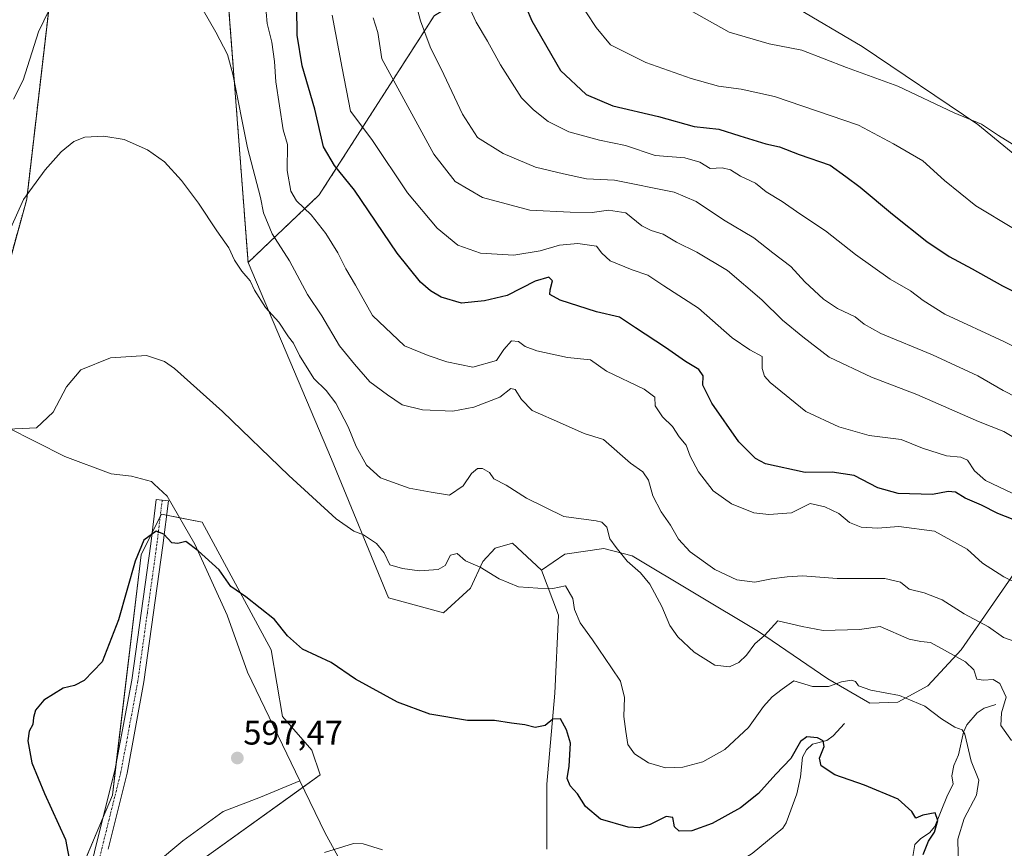
# Model space of a CAD drawing. Units: metres. Extents: x 641466 to 644923, y 4734509 to 4736893.
# Drawn here: x 641864 to 642153, y 4735861 to 4736104 of the extents above; entities that cross this region are included whole.
import ezdxf
from ezdxf.enums import TextEntityAlignment as Align

# ---------------------------------------------------------------- set-up
doc = ezdxf.new("R2010")
doc.units = ezdxf.units.M
doc.header["$MEASUREMENT"] = 0
doc.linetypes.add('TRAZO_Y_PUNTO', pattern=[1, 0.5, -0.25, 0, -0.25])
doc.linetypes.add('TRAZOS', pattern=[0.75, 0.5, -0.25])
for name, color, linetype, lineweight in [('Arbolado forestal', 92, 'TRAZOS', 0), ('Arbolado forestal CxS', 92, 'Continuous', 0), ('Camino', 19, 'Continuous', 0), ('Camino Cxs', 19, 'Continuous', 0), ('Camino eje', 39, 'TRAZO_Y_PUNTO', 13), ('Carátula', 7, 'Continuous', 5), ('Corriente natural lineal', 142, 'Continuous', 13), ('Cultivos herbáceos CxS', 92, 'Continuous', 0), ('Curva de nivel maestra', 36, 'Continuous', 30), ('Curva de nivel normal', 36, 'Continuous', 0), ('Matorral', 135, 'Continuous', 0), ('Matorral CxS', 135, 'Continuous', 0), ('Punto de cota en terreno', 7, 'Continuous', 0), ('Rótulo de punto de cota en terreno', 19, 'Continuous', 0)]:
    doc.layers.add(name, color=color, linetype=linetype, lineweight=lineweight)
doc.styles.add('Arial', font='txt', dxfattribs={"height": 0.2})

# ---------------------------------------------------------------- blocks, each defined once
blk = doc.blocks.new('*U155')
at = {"layer": 'Cultivos herbáceos CxS', "color": 92, "linetype": 'Continuous', "lineweight": 0}
for points in [[(641914.09, 4735855.17, 596.54), (641952.28, 4735882.63, 596.54), (641949.8, 4735889.91, 597.14), (641941.17, 4735899.75, 597.89), (641937.9, 4735919.33, 599.41), (641917.67, 4735956.67, 600.58), (641905.73, 4735959.06, 600.3), (641900.33, 4735948.25, 599.77), (641899.77, 4735947.12, 599.79), (641891.41, 4735876.66, 598.57), (641876.02, 4735840.13, 601.01)], [(641856.73, 4736016.72, 608.69), (641866.28, 4736051.35, 609.81), (641878.22, 4736154.05, 618.46), (641887.51, 4736265.59, 630.21), (641884.36, 4736281.99, 632.82), (641861.22, 4736340.21, 640.97)], [(641861.51, 4736423.93, 656.7), (641885.38, 4736359.45, 643.69), (641910.44, 4736314.07, 636.88), (641922.38, 4736288.99, 633.97), (641924.76, 4736268.69, 631.72), (641923.57, 4736204.2, 625.03), (641918.79, 4736155.24, 619.1), (641924.76, 4736117.03, 616.94), (641931.13, 4736032.79, 611.38), (641955.56, 4735975.14, 606.98), (641972.27, 4735934.54, 603.3), (641988.34, 4735930.11, 602.91), (641996.33, 4735937.4, 604.16), (641999.86, 4735945.15, 605.06), (642003.52, 4735949.1, 605.76), (642008.55, 4735950.56, 607.49), (642017.11, 4735942.62, 605.92), (642022.05, 4735929.47, 603.98), (642021, 4735906.56, 601.49), (642018.63, 4735879.94, 598.44), (642018.63, 4735860.83, 596.86)]]:
    blk.add_polyline3d(points, dxfattribs=at)
blk = doc.blocks.new('*U158')
at = {"layer": 'Matorral CxS', "color": 135, "linetype": 'Continuous', "lineweight": 0}
blk.add_polyline3d([(641876.02, 4735840.13, 601.01), (641891.41, 4735876.66, 598.57), (641899.77, 4735947.12, 599.79), (641900.33, 4735948.25, 599.77), (641905.73, 4735959.06, 600.3), (641917.67, 4735956.67, 600.58), (641937.9, 4735919.33, 599.41), (641941.17, 4735899.75, 597.89), (641949.8, 4735889.91, 597.14), (641952.28, 4735882.63, 596.54), (641914.09, 4735855.17, 596.54)], dxfattribs=at)
blk = doc.blocks.new('*U177')
at = {"layer": 'Curva de nivel normal', "color": 36, "linetype": 'Continuous', "lineweight": 0}
blk.add_polyline3d([(642164.62, 4736003.72, 645), (642152.56, 4736009.64, 645), (642135.23, 4736017.64, 645), (642128.9, 4736021.65, 645), (642125.21, 4736024.53, 645), (642119.22, 4736027.9, 645), (642109.02, 4736035.18, 645), (642100.31, 4736042.1, 645), (642092.78, 4736047.03, 645), (642087.62, 4736050.68, 645), (642082.93, 4736053.47, 645), (642079.79, 4736056, 645), (642075.42, 4736058.08, 645), (642072.46, 4736059.99, 645), (642070.03, 4736060.52, 645), (642066.54, 4736060.35, 645), (642063.44, 4736062.21, 645), (642059.1, 4736063.5, 645), (642050.34, 4736064.11, 645), (642041.69, 4736067.06, 645), (642034.03, 4736068.63, 645), (642025.11, 4736071.1, 645), (642019.03, 4736074.14, 645), (642014.74, 4736077.57, 645), (642011.21, 4736081.1, 645), (642005.12, 4736090.74, 645), (642001.23, 4736097.68, 645), (641997.93, 4736103.26, 645), (641993.19, 4736113.68, 645)], dxfattribs=at)
blk = doc.blocks.new('*U178')
at = {"layer": 'Curva de nivel normal', "color": 36, "linetype": 'Continuous', "lineweight": 0}
blk.add_polyline3d([(642159.61, 4736064.68, 660), (642150.98, 4736070.05, 660), (642145.93, 4736073.33, 660), (642137.93, 4736076.66, 660), (642121.45, 4736084.52, 660), (642106.48, 4736089.98, 660), (642093.38, 4736095, 660), (642083.74, 4736096.84, 660), (642072.04, 4736100.25, 660), (642058.27, 4736107.97, 660)], dxfattribs=at)
blk = doc.blocks.new('*U190')
at = {"layer": 'Curva de nivel normal', "color": 36, "linetype": 'Continuous', "lineweight": 0}
blk.add_polyline3d([(641860.52, 4735983.98, 605), (641865.03, 4735984.16, 605), (641869.16, 4735984.37, 605), (641874.06, 4735988.9, 605), (641877.92, 4735996.32, 605), (641882.13, 4736001.37, 605), (641890.83, 4736004.88, 605), (641901.35, 4736005.54, 605), (641906.65, 4736003.8, 605), (641909.62, 4736001.75, 605), (641923.68, 4735989.18, 605), (641943.1, 4735970.35, 605), (641956.94, 4735957.64, 605), (641962.12, 4735954.07, 605), (641964.96, 4735952.97, 605), (641968.76, 4735950.46, 605), (641970.96, 4735947.72, 605), (641972.69, 4735944.2, 605), (641976.35, 4735943.12, 605), (641981.38, 4735942.45, 605), (641986.83, 4735942.84, 605), (641988.84, 4735944.05, 605), (641990.43, 4735947.02, 605), (641992.37, 4735947.5, 605), (641994.8, 4735945.39, 605), (641999.14, 4735943.48, 605), (642004.68, 4735940.09, 605), (642010.34, 4735937.78, 605), (642016.01, 4735937.37, 605), (642020.36, 4735937.26, 605), (642024.07, 4735938.02, 605), (642026.22, 4735934.29, 605), (642026.76, 4735931.1, 605), (642028.37, 4735927.25, 605), (642032.06, 4735922.24, 605), (642037.55, 4735914.02, 605), (642040.26, 4735910.07, 605), (642041.4, 4735905.3, 605), (642041.2, 4735899.77, 605), (642041.78, 4735895.4, 605), (642042.37, 4735891.52, 605), (642044.3, 4735888.81, 605), (642048.45, 4735886.21, 605), (642053.39, 4735884.76, 605), (642058.53, 4735884.9, 605), (642064.38, 4735886.49, 605), (642070.78, 4735890.09, 605), (642077.74, 4735896.55, 605), (642082.13, 4735902.65, 605), (642084.61, 4735905.51, 605), (642087.58, 4735907.8, 605), (642090.99, 4735910.21, 605), (642096.46, 4735908.55, 605), (642101.12, 4735908.54, 605), (642104.94, 4735909.89, 605), (642107.92, 4735910.43, 605), (642109.08, 4735910.02, 605), (642109.99, 4735908.75, 605), (642113.58, 4735907.48, 605), (642121.94, 4735905.92, 605), (642129.37, 4735902.82, 605), (642134.27, 4735899.05, 605), (642138.19, 4735896.63, 605), (642140.27, 4735895.82, 605), (642141.08, 4735894.61, 605), (642142.94, 4735886.69, 605), (642145.15, 4735881.1, 605), (642144.5, 4735876.68, 605), (642140.91, 4735869.86, 605), (642139.02, 4735863.78, 605), (642139.36, 4735850.45, 605)], dxfattribs=at)
blk = doc.blocks.new('*U191')
at = {"layer": 'Curva de nivel normal', "color": 36, "linetype": 'Continuous', "lineweight": 0}
blk.add_polyline3d([(641967.76, 4736104.5, 635), (641969.12, 4736100.24, 635), (641970.3, 4736092.5, 635), (641985.53, 4736064.58, 635), (641991.75, 4736056.54, 635), (641999.84, 4736051.86, 635), (642013.66, 4736048.12, 635), (642025.45, 4736047.51, 635), (642031.91, 4736047.47, 635), (642036.7, 4736048.1, 635), (642041.83, 4736047.39, 635), (642046.46, 4736043.52, 635), (642049.2, 4736042.21, 635), (642052.69, 4736041.07, 635), (642056.61, 4736038.73, 635), (642062.56, 4736035.82, 635), (642071.6, 4736030.46, 635), (642081.61, 4736021.88, 635), (642087.72, 4736015.93, 635), (642093.63, 4736011.04, 635), (642101.32, 4736005.08, 635), (642113.72, 4735999.18, 635), (642127.07, 4735994.15, 635), (642145.11, 4735986.23, 635), (642152.48, 4735983.27, 635), (642157.88, 4735980.09, 635)], dxfattribs=at)
blk = doc.blocks.new('*U198')
at = {"layer": 'Curva de nivel normal', "color": 36, "linetype": 'Continuous', "lineweight": 0}
blk.add_polyline3d([(641955.78, 4736105.3, 630), (641958.67, 4736089.75, 630), (641961.15, 4736077.1, 630), (641967.37, 4736068.81, 630), (641977.82, 4736053.22, 630), (641986.54, 4736042.9, 630), (641992.6, 4736037.85, 630), (641999.25, 4736035.5, 630), (642008.94, 4736034.97, 630), (642016.71, 4736036.24, 630), (642022.33, 4736037.89, 630), (642027.75, 4736038.34, 630), (642033.24, 4736037.54, 630), (642034.78, 4736035.5, 630), (642037.19, 4736033.24, 630), (642043.65, 4736030.66, 630), (642048.25, 4736029.13, 630), (642052.91, 4736025.98, 630), (642063.03, 4736019.43, 630), (642072.94, 4736010.68, 630), (642078.09, 4736007.16, 630), (642081.68, 4736005.23, 630), (642081.75, 4736001.76, 630), (642082.45, 4735999.45, 630), (642084.07, 4735997.63, 630), (642094.55, 4735989.13, 630), (642104.22, 4735984.69, 630), (642113.07, 4735982.15, 630), (642122.42, 4735980.97, 630), (642128.74, 4735978.4, 630), (642135.68, 4735976.16, 630), (642139.92, 4735975.8, 630), (642141.89, 4735974.84, 630), (642143.97, 4735971.74, 630), (642147.19, 4735968.96, 630), (642154.97, 4735965.24, 630)], dxfattribs=at)
blk = doc.blocks.new('*U203')
at = {"layer": 'Curva de nivel normal', "color": 36, "linetype": 'Continuous', "lineweight": 0}
blk.add_polyline3d([(642154.78, 4735892.69, 610), (642151.68, 4735897.11, 610), (642151.86, 4735900.86, 610), (642153.22, 4735905.41, 610), (642151.36, 4735909.47, 610), (642149.4, 4735910.62, 610), (642146.58, 4735910.38, 610), (642144.59, 4735910.67, 610), (642143.78, 4735913.45, 610), (642141.34, 4735915.8, 610), (642135.12, 4735919.17, 610), (642131.04, 4735921.49, 610), (642128.22, 4735921.76, 610), (642124.82, 4735922.38, 610), (642116.26, 4735926.1, 610), (642110.25, 4735925.25, 610), (642099.57, 4735925, 610), (642093.48, 4735926.11, 610), (642086.36, 4735927.83, 610), (642082.38, 4735923.51, 610), (642079.58, 4735921.02, 610), (642077.15, 4735917.77, 610), (642074.92, 4735915.55, 610), (642072.14, 4735914.32, 610), (642067.87, 4735914.77, 610), (642061.76, 4735918.6, 610), (642057, 4735923.08, 610), (642054.71, 4735926.45, 610), (642052.3, 4735932.02, 610), (642048.84, 4735938.52, 610), (642046.11, 4735941.84, 610), (642042.16, 4735945.24, 610), (642038.96, 4735949.3, 610), (642037.06, 4735951.86, 610), (642036.22, 4735955.2, 610), (642034.72, 4735956.69, 610), (642033.06, 4735957.06, 610), (642023.61, 4735958.33, 610), (642012.68, 4735963.76, 610), (642006.78, 4735967.5, 610), (642003.08, 4735969.42, 610), (642001.85, 4735971.28, 610), (641999.84, 4735972.46, 610), (641998.3, 4735972.46, 610), (641996.62, 4735970.95, 610), (641994.1, 4735967.4, 610), (641990.1, 4735964.65, 610), (641984.73, 4735965.5, 610), (641978.31, 4735966.7, 610), (641969.97, 4735969.69, 610), (641965.8, 4735973.45, 610), (641962.75, 4735978.84, 610), (641960.5, 4735984.66, 610), (641956.8, 4735991.57, 610), (641954.03, 4735995.26, 610), (641950.44, 4735998.84, 610), (641946.2, 4736005.59, 610), (641944.42, 4736009.14, 610), (641942.96, 4736011.03, 610), (641940.15, 4736015.27, 610), (641936.26, 4736019.65, 610), (641933.04, 4736024.71, 610), (641931.76, 4736027.47, 610), (641929.29, 4736030.26, 610), (641927.13, 4736033.49, 610), (641925.53, 4736037.12, 610), (641921.97, 4736042.11, 610), (641916.61, 4736050.23, 610), (641911.65, 4736056.84, 610), (641906.61, 4736062.3, 610), (641901.7, 4736065.77, 610), (641894.82, 4736068.81, 610), (641888.84, 4736069.86, 610), (641883.3, 4736069.53, 610), (641880.08, 4736068.23, 610), (641876.38, 4736065.2, 610), (641871.71, 4736059.91, 610), (641865.33, 4736051.28, 610), (641861.6, 4736042.91, 610)], dxfattribs=at)
blk = doc.blocks.new('*U204')
at = {"layer": 'Curva de nivel normal', "color": 36, "linetype": 'Continuous', "lineweight": 0}
blk.add_polyline3d([(641953.54, 4735859.93, 595), (641962, 4735862.52, 595), (641964.86, 4735862.45, 595), (641970.54, 4735860.72, 595)], dxfattribs=at)
blk = doc.blocks.new('*U207')
at = {"layer": 'Curva de nivel normal', "color": 36, "linetype": 'Continuous', "lineweight": 0}
for points in [[(642156, 4735921.62, 615), (642152.41, 4735922.91, 615), (642148.05, 4735925.99, 615), (642140.89, 4735929.8, 615), (642134.5, 4735933.9, 615), (642129.18, 4735935.98, 615), (642124.78, 4735937.09, 615), (642122.23, 4735939.17, 615), (642117.65, 4735940.23, 615), (642103.68, 4735940.24, 615), (642093.54, 4735940.95, 615), (642089.09, 4735940.64, 615), (642084.42, 4735940.12, 615), (642079.54, 4735939.11, 615), (642074.3, 4735939.83, 615), (642067.9, 4735942.79, 615), (642060.62, 4735947.99, 615), (642057.25, 4735951.73, 615), (642054.88, 4735955.86, 615), (642052.1, 4735959.7, 615), (642049.66, 4735964.44, 615), (642048.44, 4735969.05, 615), (642046.75, 4735971.46, 615), (642043.17, 4735973.98, 615), (642035.21, 4735980.95, 615), (642029.58, 4735982.64, 615), (642023.21, 4735985.56, 615), (642014.36, 4735989.42, 615), (642011.26, 4735992.66, 615), (642009.35, 4735995.58, 615), (642008.08, 4735995.85, 615), (642004.88, 4735993.34, 615), (641997.3, 4735990.36, 615), (641991.12, 4735989.23, 615), (641982.24, 4735989.65, 615), (641976.3, 4735991.1, 615), (641971.96, 4735993.98, 615), (641966.78, 4735997.82, 615), (641962.35, 4736002.98, 615), (641957.87, 4736008.42, 615), (641952.75, 4736017.17, 615), (641948.54, 4736023.44, 615), (641943.25, 4736033.31, 615), (641938.18, 4736041.24, 615), (641935.67, 4736047.31, 615), (641934.81, 4736051.86, 615), (641930.99, 4736066.4, 615), (641926.65, 4736088.02, 615), (641925.1, 4736093.8, 615), (641921.71, 4736100.32, 615), (641914.66, 4736112.58, 615)], [(641872.89, 4736106.83, 615), (641869.77, 4736100.44, 615), (641865.27, 4736086.21, 615), (641862.37, 4736080.69, 615)]]:
    blk.add_polyline3d(points, dxfattribs=at)
blk = doc.blocks.new('*U210')
at = {"layer": 'Curva de nivel normal', "color": 36, "linetype": 'Continuous', "lineweight": 0}
blk.add_polyline3d([(642160.54, 4735991.1, 640), (642152.34, 4735995.3, 640), (642144.93, 4735999.56, 640), (642131.59, 4736005.76, 640), (642116.51, 4736011.96, 640), (642111.6, 4736014.68, 640), (642108.96, 4736016.9, 640), (642103.81, 4736019.33, 640), (642099.69, 4736022.1, 640), (642094.2, 4736027.14, 640), (642090.08, 4736031.62, 640), (642084.84, 4736035.65, 640), (642079.33, 4736040.03, 640), (642070.39, 4736045.26, 640), (642062.38, 4736050.71, 640), (642055.91, 4736053.37, 640), (642038.52, 4736056.91, 640), (642030.23, 4736057.29, 640), (642023.56, 4736058.75, 640), (642015.29, 4736060.75, 640), (642005.84, 4736064.74, 640), (641998.36, 4736069.42, 640), (641993.95, 4736076.28, 640), (641988.47, 4736087.86, 640), (641984.46, 4736096, 640), (641981.62, 4736103.64, 640), (641979.34, 4736112.55, 640)], dxfattribs=at)
blk = doc.blocks.new('*U211')
at = {"layer": 'Curva de nivel normal', "color": 36, "linetype": 'Continuous', "lineweight": 0}
blk.add_polyline3d([(642160.92, 4735936.58, 620), (642152.52, 4735940.66, 620), (642146.31, 4735944.72, 620), (642141.74, 4735948.78, 620), (642132.18, 4735954.07, 620), (642121.72, 4735955.42, 620), (642115.56, 4735954.91, 620), (642110.71, 4735955.2, 620), (642107.28, 4735956.63, 620), (642104.16, 4735959.26, 620), (642100.04, 4735961.24, 620), (642095.82, 4735962.16, 620), (642090.36, 4735959.43, 620), (642083.69, 4735958.94, 620), (642079.26, 4735959.44, 620), (642072.77, 4735962.09, 620), (642067.37, 4735965.92, 620), (642063.07, 4735971.47, 620), (642060.66, 4735976.09, 620), (642059.47, 4735979.25, 620), (642057.46, 4735981.68, 620), (642055.49, 4735984.75, 620), (642052.49, 4735987.58, 620), (642050.35, 4735990.76, 620), (642050.3, 4735993.37, 620), (642047.19, 4735995.71, 620), (642036.12, 4736000.92, 620), (642031.41, 4736004.31, 620), (642024.67, 4736005, 620), (642015.72, 4736006.88, 620), (642012.32, 4736008.17, 620), (642010.36, 4736009.67, 620), (642008.28, 4736009.83, 620), (642006.05, 4736007.26, 620), (642003.95, 4736004.1, 620), (641996.96, 4736002.1, 620), (641989.35, 4736003.66, 620), (641983.93, 4736005.51, 620), (641976.93, 4736008.36, 620), (641967.59, 4736017.28, 620), (641962.58, 4736026.15, 620), (641959.78, 4736030.9, 620), (641957.44, 4736035.64, 620), (641953.92, 4736041.34, 620), (641949.63, 4736046.72, 620), (641945.32, 4736050.9, 620), (641943.66, 4736053.71, 620), (641942.62, 4736059.8, 620), (641942.67, 4736067.42, 620), (641941.4, 4736071.64, 620), (641939.22, 4736085.75, 620), (641938.91, 4736091.75, 620), (641938.14, 4736097.4, 620), (641936.74, 4736102.79, 620), (641936.41, 4736106.12, 620)], dxfattribs=at)
blk = doc.blocks.new('*U214')
at = {"layer": 'Curva de nivel maestra', "color": 36, "linetype": 'Continuous', "lineweight": 30}
blk.add_polyline3d([(642157.49, 4735956.57, 625), (642150.75, 4735959.22, 625), (642146, 4735961.64, 625), (642141.15, 4735963.69, 625), (642138.38, 4735965.5, 625), (642136.2, 4735965.65, 625), (642131.67, 4735964.83, 625), (642121.55, 4735965.08, 625), (642115.6, 4735966.73, 625), (642108.68, 4735970.34, 625), (642102.22, 4735971.34, 625), (642094.3, 4735971.26, 625), (642082.68, 4735973.83, 625), (642079.75, 4735975.35, 625), (642074.86, 4735980.24, 625), (642066.97, 4735991.56, 625), (642064.33, 4735996.87, 625), (642064.43, 4735999.61, 625), (642063.16, 4736001.49, 625), (642059.3, 4736003.76, 625), (642053.37, 4736007.9, 625), (642044.67, 4736013.68, 625), (642039.9, 4736016.74, 625), (642033.21, 4736018.38, 625), (642022.57, 4736021.75, 625), (642019.52, 4736023.41, 625), (642019.58, 4736024.82, 625), (642020.32, 4736027.39, 625), (642019.24, 4736028.46, 625), (642015.23, 4736027.33, 625), (642007.03, 4736023.11, 625), (642000.36, 4736021.55, 625), (641993.69, 4736020.88, 625), (641987.73, 4736022.64, 625), (641984.61, 4736024.48, 625), (641981.6, 4736027.06, 625), (641974.83, 4736035.56, 625), (641962.34, 4736054.02, 625), (641956.46, 4736061.25, 625), (641953.21, 4736066.71, 625), (641950.73, 4736077.75, 625), (641946.99, 4736090.41, 625), (641945.49, 4736099.42, 625), (641945.37, 4736107.75, 625)], dxfattribs=at)
blk = doc.blocks.new('*U216')
at = {"layer": 'Curva de nivel maestra', "color": 36, "linetype": 'Continuous', "lineweight": 30}
blk.add_polyline3d([(642128.9, 4735859.32, 600), (642130.44, 4735863.19, 600), (642132.19, 4735865.84, 600), (642133.17, 4735869.26, 600), (642132.4, 4735871.55, 600), (642128.82, 4735870.8, 600), (642126.7, 4735869.93, 600), (642125.58, 4735871.89, 600), (642121.59, 4735875.55, 600), (642111.7, 4735879.68, 600), (642102.98, 4735882.7, 600), (642099, 4735885.28, 600), (642098.52, 4735887.57, 600), (642099.86, 4735890.94, 600), (642099.55, 4735892.64, 600), (642097.97, 4735893.49, 600), (642094.85, 4735893.84, 600), (642092.95, 4735892.46, 600), (642090.1, 4735887.45, 600), (642085.74, 4735882.89, 600), (642080.62, 4735877.22, 600), (642075.36, 4735872.97, 600), (642067.12, 4735868.38, 600), (642061.14, 4735866.27, 600), (642057.4, 4735866.15, 600), (642056.01, 4735867.42, 600), (642055.54, 4735870.2, 600), (642053.59, 4735870.41, 600), (642048.95, 4735868.13, 600), (642045.73, 4735867.12, 600), (642042.45, 4735867.28, 600), (642034.38, 4735869.7, 600), (642030.02, 4735873.38, 600), (642027.62, 4735877.11, 600), (642025.5, 4735879.44, 600), (642024.64, 4735881.58, 600), (642025.16, 4735885.24, 600), (642025.54, 4735891.95, 600), (642024.38, 4735895.8, 600), (642022.7, 4735899.08, 600), (642020.44, 4735898.96, 600), (642018.17, 4735897.07, 600), (642015.28, 4735896.57, 600), (642012.17, 4735897.27, 600), (642008.28, 4735897.76, 600), (642003.35, 4735898.54, 600), (641995.45, 4735898.55, 600), (641984.39, 4735900.48, 600), (641974.92, 4735904, 600), (641962.59, 4735910.73, 600), (641955.46, 4735915.56, 600), (641947.11, 4735919.47, 600), (641942.69, 4735923.44, 600), (641938.84, 4735928.23, 600), (641930.45, 4735934.86, 600), (641926.1, 4735937.84, 600), (641922.67, 4735942.74, 600), (641916.54, 4735948.26, 600), (641912.87, 4735951.05, 600), (641910.55, 4735950.42, 600), (641908.8, 4735950.68, 600), (641906.48, 4735953.18, 600), (641904.2, 4735954.07, 600), (641900.62, 4735951.43, 600), (641898.03, 4735945.23, 600), (641893.17, 4735928.1, 600), (641888.37, 4735915.77, 600), (641883.13, 4735910.32, 600), (641880.28, 4735908.86, 600), (641877, 4735908.07, 600), (641871.34, 4735904.54, 600), (641868.9, 4735901.57, 600), (641868.26, 4735899.44, 600), (641868.09, 4735897.44, 600), (641867.05, 4735895.44, 600), (641866.63, 4735892.61, 600), (641867.78, 4735886.17, 600), (641871.47, 4735877.19, 600), (641877.67, 4735863.73, 600), (641881.08, 4735845.68, 600)], dxfattribs=at)
blk = doc.blocks.new('5PATER')
at = {"layer": 'Carátula', "linetype": 'Continuous', "lineweight": 5}
h = blk.add_hatch(color=250, dxfattribs=at)
edge = h.paths.add_edge_path()
edge.add_ellipse((0, 0.01), major_axis=(-1.33, -1.34), ratio=0.999422, start_angle=0, end_angle=360)

msp = doc.modelspace()

# ---------------------------------------------------------------- linework, layer by layer
at = {"layer": 'Arbolado forestal', "color": 92, "linetype": 'TRAZOS', "lineweight": 0}
for points in [[(641861.51, 4736423.93, 656.7), (641885.38, 4736359.45, 643.69), (641910.44, 4736314.07, 636.88), (641922.38, 4736288.99, 633.97), (641924.76, 4736268.69, 631.72), (641923.57, 4736204.2, 625.03), (641918.79, 4736155.24, 619.1), (641924.76, 4736117.03, 616.94), (641931.13, 4736032.79, 611.38)], [(641856.73, 4736016.72, 608.69), (641866.28, 4736051.35, 609.81), (641878.21, 4736154.05, 618.46), (641887.51, 4736265.59, 630.21), (641884.36, 4736281.99, 632.82), (641861.22, 4736340.21, 640.97)], [(641931.13, 4736032.79, 611.38), (641952, 4736052.64, 621.5), (641985.63, 4736105.09, 641.36), (642013.07, 4736121.81, 651.94), (642040.52, 4736124.19, 658.53), (642047.46, 4736124.41, 660.12), (642046.27, 4736149.49, 661.82), (642028.37, 4736200.84, 661.1), (642032, 4736240.19, 664.65)]]:
    msp.add_polyline3d(points, dxfattribs=at)
at = {"layer": 'Arbolado forestal CxS', "color": 92, "linetype": 'Continuous', "lineweight": 0}
for points in [[(641861.22, 4736340.21, 640.97), (641884.36, 4736281.99, 632.82), (641887.51, 4736265.59, 630.21), (641878.22, 4736154.05, 618.46), (641866.28, 4736051.35, 609.81), (641856.73, 4736016.72, 608.69)], [(641985.63, 4736105.09, 641.36), (641952, 4736052.64, 621.5), (641931.13, 4736032.79, 611.38), (641924.76, 4736117.03, 616.94)]]:
    msp.add_polyline3d(points, dxfattribs=at)
at = {"layer": 'Camino', "color": 19, "linetype": 'Continuous', "lineweight": 0}
msp.add_polyline3d([(641884.6, 4735853.43, 599.34), (641886.58, 4735861.72, 599), (641892.12, 4735883.92, 598.54), (641897.05, 4735910.45, 598.72), (641902.6, 4735950.36, 599.76), (641904.17, 4735963.37, 600.69), (641907.78, 4735962.93, 600.62), (641906.21, 4735949.89, 599.74), (641900.64, 4735909.87, 598.58), (641895.68, 4735883.15, 598.57), (641890.12, 4735860.86, 598.77)], dxfattribs=at)
at = {"layer": 'Camino Cxs', "color": 19, "linetype": 'Continuous', "lineweight": 0}
msp.add_polyline3d([(641884.6, 4735853.43, 599.34), (641886.58, 4735861.72, 599), (641892.12, 4735883.92, 598.54), (641897.05, 4735910.45, 598.72), (641902.6, 4735950.36, 599.76), (641904.17, 4735963.37, 600.69), (641907.78, 4735962.93, 600.62), (641906.21, 4735949.89, 599.74), (641900.64, 4735909.87, 598.58), (641895.68, 4735883.15, 598.57), (641890.12, 4735860.86, 598.77)], dxfattribs=at)
at = {"layer": 'Camino eje', "color": 39, "linetype": 'TRAZO_Y_PUNTO', "lineweight": 13}
msp.add_polyline3d([(641905.98, 4735963.15, 600.57), (641904.41, 4735950.13, 599.75), (641901.63, 4735930.17, 598.96), (641898.85, 4735910.16, 598.65), (641896.38, 4735896.9, 598.68), (641893.9, 4735883.54, 598.56), (641888.35, 4735861.29, 598.88), (641886.37, 4735853.01, 599.09), (641885.29, 4735848.49, 599.36), (641884.17, 4735843.82, 599.59), (641883.53, 4735835.03, 599.76), (641883.6, 4735834.39, 599.76)], dxfattribs=at)
at = {"layer": 'Corriente natural lineal', "color": 142, "linetype": 'Continuous', "lineweight": 13}
for points in [[(641860.42, 4735984.54, 605.04), (641877.41, 4735975.93, 603.28), (641890.99, 4735970.84, 602.24), (641897, 4735970.19, 601.78), (641902.88, 4735968.62, 601.14), (641903.67, 4735967.88, 601.14), (641907.46, 4735964.32, 600.78), (641915.56, 4735950.23, 599.99), (641924.96, 4735929.48, 598.84), (641930.97, 4735912.79, 598.68), (641946.32, 4735880.89, 596.08)], [(642150.14, 4735903.3, 608.08), (642146.76, 4735902.18, 606.71), (642144.72, 4735900.87, 606.45), (642141.7, 4735897.35, 605.27), (642140.71, 4735895.2, 604.92), (642139.27, 4735888.49, 603.68), (642137.9, 4735885.37, 602.85), (642137.32, 4735882.38, 602.11), (642137.66, 4735879.9, 601.87), (642136.02, 4735876.72, 601.06), (642132.31, 4735867.55, 599.78), (642130.74, 4735865.63, 599.55), (642128.22, 4735863.99, 598.96), (642126.46, 4735862.22, 598.44), (642125.86, 4735858.73, 598.81), (642124.86, 4735855.75, 598.38), (642123.73, 4735853.56, 597.94), (642110.82, 4735835.99, 595.98), (642104.52, 4735826.38, 594.69), (642102.4, 4735821.92, 593.93), (642098.92, 4735809.62, 592.42), (642097.35, 4735807.68, 591.8), (642094.19, 4735804.88, 591.45)], [(642105.85, 4735897.7, 601.84), (642102.57, 4735894.1, 600.67), (642100.66, 4735892.77, 600.18), (642096.49, 4735891.62, 599.7), (642094.74, 4735890.02, 599.48), (642093.57, 4735887.81, 599.13), (642092.92, 4735882.1, 598.19), (642091.92, 4735877.05, 597.47), (642088.76, 4735868.58, 596.11), (642087.74, 4735866.99, 595.95), (642078.82, 4735859.62, 595.53), (642067.51, 4735852.61, 594.55), (642066.92, 4735851.29, 594.45), (642066.79, 4735850.29, 594.4), (642076.13, 4735837.33, 593.55), (642083.26, 4735827.12, 592.96), (642087.64, 4735819.41, 592.5), (642092.73, 4735808.87, 591.72), (642094.19, 4735804.88, 591.45)], [(641885.58, 4735837.37, 599.58), (641886.55, 4735837.69, 599.5), (641895.38, 4735849.45, 598.04), (641912.02, 4735863.35, 596.94), (641923.86, 4735871.89, 596.86), (641934.76, 4735876.13, 596.52), (641946.32, 4735880.89, 596.08)], [(641946.32, 4735880.89, 596.08), (641953.76, 4735865.56, 595.21), (641961.7, 4735851, 594.43), (641969.97, 4735837.77, 593.55), (641980.22, 4735822.89, 592.25), (641986.83, 4735808.67, 591.27), (641993.12, 4735801.39, 590.71), (642007.67, 4735784.2, 589.08), (642022.22, 4735769.31, 587.83), (642040.41, 4735755.75, 586.7), (642064.56, 4735736.9, 585.52), (642076.13, 4735722.68, 584.81), (642092.01, 4735710.77, 583.98), (642098.95, 4735702.84, 583.39), (642105.19, 4735700.24, 581.35)]]:
    msp.add_polyline3d(points, dxfattribs=at)
at = {"layer": 'Cultivos herbáceos CxS', "color": 92, "linetype": 'Continuous', "lineweight": 0}
for points in [[(641861.51, 4736423.93, 656.7), (641885.38, 4736359.45, 643.69), (641910.44, 4736314.07, 636.88), (641922.38, 4736288.99, 633.97), (641924.76, 4736268.69, 631.72), (641923.57, 4736204.2, 625.03), (641918.79, 4736155.24, 619.1), (641924.76, 4736117.03, 616.94), (641931.13, 4736032.79, 611.38)], [(641856.73, 4736016.72, 608.69), (641866.28, 4736051.35, 609.81), (641878.21, 4736154.05, 618.46), (641887.51, 4736265.59, 630.21), (641884.36, 4736281.99, 632.82), (641861.22, 4736340.21, 640.97)], [(642032, 4736240.19, 664.65), (642036.45, 4736226.9, 664.64), (642037.24, 4736224.92, 664.62), (642055.21, 4736162.92, 664.87), (642066.13, 4736140.17, 665.61), (642090.84, 4736108.06, 663.75), (642110.99, 4736096.11, 661.84), (642144.89, 4736073.23, 659.75), (642219.32, 4736012.16, 653.56)], [(641931.13, 4736032.79, 611.38), (641955.56, 4735975.14, 606.98), (641972.27, 4735934.54, 603.3), (641988.34, 4735930.11, 602.91), (641996.33, 4735937.4, 604.16), (641999.86, 4735945.15, 605.06), (642003.52, 4735949.1, 605.76), (642008.55, 4735950.56, 607.49), (642017.11, 4735942.62, 605.92)], [(641914.09, 4735855.17, 596.54), (641947.23, 4735879.01, 596.1), (641952.28, 4735882.63, 596.54), (641949.8, 4735889.91, 597.14), (641941.17, 4735899.75, 597.89), (641937.9, 4735919.33, 599.41), (641917.67, 4735956.67, 600.58), (641911.1, 4735957.98, 600.28), (641907.28, 4735958.75, 600.24), (641905.73, 4735959.06, 600.3), (641905.4, 4735958.39, 600.29), (641902.99, 4735953.56, 599.98), (641900.33, 4735948.25, 599.77), (641899.77, 4735947.12, 599.79), (641892.54, 4735886.17, 598.39), (641891.41, 4735876.66, 598.57), (641888.71, 4735870.25, 598.83), (641877.72, 4735844.17, 600.57)], [(642017.11, 4735942.62, 605.92), (642022.05, 4735929.47, 603.98), (642021, 4735906.56, 601.49), (642018.63, 4735879.94, 598.44), (642018.63, 4735860.83, 596.86)]]:
    msp.add_polyline3d(points, dxfattribs=at)
msp.add_polyline3d([(642219.32, 4736012.16, 653.56), (642144.89, 4736073.23, 659.75), (642110.99, 4736096.11, 661.84), (642090.84, 4736108.06, 663.75), (642066.13, 4736140.17, 665.61), (642055.22, 4736162.92, 664.87), (642037.24, 4736224.92, 664.62), (642036.45, 4736226.9, 664.64), (642032, 4736240.19, 664.65), (642033.6, 4736248.51, 666.04), (642040.39, 4736253.85, 667.4), (642045.26, 4736259.75, 668.23), (642053.43, 4736277.27, 669.08), (642061.79, 4736265.32, 668.47), (642083.27, 4736234.28, 667.36), (642092.82, 4736197.26, 668.69), (642126.23, 4736155.46, 665.99), (642144.13, 4736138.74, 662.65), (642159.65, 4736122.02, 660.53), (642169.19, 4736112.47, 659.52), (642183.52, 4736089.78, 658.53), (642212.16, 4736031.27, 655.79), (642219.32, 4736012.16, 653.56)], close=True, dxfattribs=at)
at = {"layer": 'Curva de nivel maestra', "color": 36, "linetype": 'Continuous', "lineweight": 30}
msp.add_polyline3d([(642007.64, 4736119.37, 650), (642014.29, 4736103.59, 650), (642022.67, 4736089.03, 650), (642030.14, 4736082.01, 650), (642038.03, 4736078.72, 650), (642051.36, 4736075.6, 650), (642061.85, 4736072.66, 650), (642068.99, 4736071.91, 650), (642075.14, 4736069.92, 650), (642082.83, 4736067.61, 650), (642086.83, 4736066.71, 650), (642092.56, 4736064.46, 650), (642101.69, 4736061.31, 650), (642106.28, 4736058.02, 650), (642110.48, 4736054.92, 650), (642119.91, 4736046.98, 650), (642130, 4736038.92, 650), (642136.51, 4736034.57, 650), (642143.28, 4736030.96, 650), (642152.17, 4736025.98, 650), (642170.35, 4736016.75, 650)], dxfattribs=at)
at = {"layer": 'Curva de nivel normal', "color": 36, "linetype": 'Continuous', "lineweight": 0}
msp.add_polyline3d([(642027.4, 4736110.34, 655), (642033.06, 4736101.65, 655), (642037.3, 4736096.6, 655), (642047.66, 4736091.45, 655), (642060.92, 4736086.75, 655), (642068.94, 4736084.47, 655), (642075.55, 4736083.61, 655), (642085.34, 4736081.4, 655), (642109.98, 4736073.05, 655), (642120.2, 4736067.61, 655), (642128.83, 4736062.56, 655), (642135.12, 4736056.85, 655), (642144.31, 4736049.38, 655), (642155.32, 4736042.73, 655)], dxfattribs=at)
at = {"layer": 'Matorral', "color": 135, "linetype": 'Continuous', "lineweight": 0}
for points in [[(641931.13, 4736032.79, 611.38), (641952, 4736052.64, 621.5), (641985.63, 4736105.09, 641.36), (642013.07, 4736121.81, 651.94), (642040.52, 4736124.19, 658.53), (642047.46, 4736124.41, 660.12), (642046.27, 4736149.49, 661.82), (642028.37, 4736200.84, 661.1), (642032, 4736240.19, 664.65)], [(642032, 4736240.19, 664.65), (642036.45, 4736226.9, 664.64), (642037.24, 4736224.92, 664.62), (642055.21, 4736162.92, 664.87), (642066.13, 4736140.17, 665.61), (642090.84, 4736108.06, 663.75), (642110.99, 4736096.11, 661.84), (642144.89, 4736073.23, 659.75), (642219.32, 4736012.16, 653.56)], [(641931.13, 4736032.79, 611.38), (641955.56, 4735975.14, 606.98), (641972.27, 4735934.54, 603.3), (641988.34, 4735930.11, 602.91), (641996.33, 4735937.4, 604.16), (641999.86, 4735945.15, 605.06), (642003.52, 4735949.1, 605.76), (642008.55, 4735950.56, 607.49), (642017.11, 4735942.62, 605.92)], [(642017.11, 4735942.62, 605.92), (642023.93, 4735947.33, 608.03), (642035.3, 4735949.02, 608.66), (642043.65, 4735946.8, 610.48), (642080.7, 4735924.68, 610.44), (642100.92, 4735910.82, 605.55), (642113.26, 4735903.66, 603.67), (642121.51, 4735903.97, 604.19), (642130.23, 4735908.75, 606.14), (642140.01, 4735919.28, 610.68), (642158.1, 4735945.37, 621.66), (642169.06, 4735958.48, 629.49), (642182.15, 4735965.33, 633.55), (642191.46, 4735971.4, 636.74), (642201.49, 4735974.95, 638.59), (642219.32, 4736012.16, 653.56)], [(641914.09, 4735855.17, 596.54), (641947.23, 4735879.01, 596.1), (641952.28, 4735882.63, 596.54), (641949.8, 4735889.91, 597.14), (641941.17, 4735899.75, 597.89), (641937.9, 4735919.33, 599.41), (641917.67, 4735956.67, 600.58), (641911.1, 4735957.98, 600.28), (641907.28, 4735958.75, 600.24), (641905.73, 4735959.06, 600.3), (641905.4, 4735958.39, 600.29), (641902.99, 4735953.56, 599.98), (641900.33, 4735948.25, 599.77), (641899.77, 4735947.12, 599.79), (641892.54, 4735886.17, 598.39), (641891.41, 4735876.66, 598.57), (641888.71, 4735870.25, 598.83), (641877.72, 4735844.17, 600.57)], [(642017.11, 4735942.62, 605.92), (642022.05, 4735929.47, 603.98), (642021, 4735906.56, 601.49), (642018.63, 4735879.94, 598.44), (642018.63, 4735860.83, 596.86)]]:
    msp.add_polyline3d(points, dxfattribs=at)
at = {"layer": 'Matorral CxS', "color": 135, "linetype": 'Continuous', "lineweight": 0}
for points in [[(642090.84, 4736108.06, 663.75), (642110.99, 4736096.11, 661.84), (642144.89, 4736073.23, 659.75), (642219.32, 4736012.16, 653.56)], [(642158.1, 4735945.37, 621.66), (642140.01, 4735919.28, 610.68), (642130.23, 4735908.75, 606.14), (642121.51, 4735903.97, 604.19), (642113.26, 4735903.66, 603.67), (642100.92, 4735910.82, 605.55), (642080.7, 4735924.68, 610.44), (642043.65, 4735946.8, 610.48), (642035.3, 4735949.02, 608.66), (642023.93, 4735947.33, 608.03), (642017.11, 4735942.62, 605.92), (642008.55, 4735950.56, 607.49), (642003.52, 4735949.1, 605.76), (641999.86, 4735945.15, 605.06), (641996.33, 4735937.4, 604.16), (641988.34, 4735930.11, 602.91), (641972.27, 4735934.54, 603.3), (641955.56, 4735975.14, 606.98), (641931.13, 4736032.79, 611.38), (641952, 4736052.64, 621.5), (641985.63, 4736105.09, 641.36)], [(642018.63, 4735860.83, 596.86), (642018.63, 4735879.94, 598.44), (642021, 4735906.56, 601.49), (642022.05, 4735929.47, 603.98), (642017.11, 4735942.62, 605.92), (642023.93, 4735947.33, 608.03), (642035.3, 4735949.02, 608.66), (642043.65, 4735946.8, 610.48), (642080.7, 4735924.68, 610.44), (642100.92, 4735910.82, 605.55), (642113.26, 4735903.66, 603.67), (642121.51, 4735903.97, 604.19), (642130.23, 4735908.75, 606.14), (642140.01, 4735919.28, 610.68), (642158.1, 4735945.37, 621.66)]]:
    msp.add_polyline3d(points, dxfattribs=at)

# ---------------------------------------------------------------- block references
at = {"layer": 'Cultivos herbáceos CxS', "color": 92, "linetype": 'Continuous', "lineweight": 0}
msp.add_blockref('*U155', (0, 0), dxfattribs=at)
at = {"layer": 'Curva de nivel maestra', "color": 36, "linetype": 'Continuous', "lineweight": 30}
for name in ['*U216', '*U214']:
    msp.add_blockref(name, (0, 0), dxfattribs=at)
at = {"layer": 'Curva de nivel normal', "color": 36, "linetype": 'Continuous', "lineweight": 0}
for name in ['*U191', '*U190', '*U204', '*U198', '*U211', '*U207', '*U203', '*U210', '*U178', '*U177']:
    msp.add_blockref(name, (0, 0), dxfattribs=at)
at = {"layer": 'Matorral CxS', "color": 135, "linetype": 'Continuous', "lineweight": 0}
msp.add_blockref('*U158', (0, 0), dxfattribs=at)
at = {"layer": 'Punto de cota en terreno', "linetype": 'Continuous', "lineweight": 0}
msp.add_blockref('5PATER', (641927.99, 4735887.58, 597.47), dxfattribs=at)

# ---------------------------------------------------------------- texts
at = {"layer": 'Rótulo de punto de cota en terreno', "color": 19, "linetype": 'Continuous', "lineweight": 0, "style": 'Arial'}
msp.add_text('597,47', height=7, dxfattribs=at).set_placement((641929.75, 4735889.34), align=Align.BOTTOM_LEFT)

doc.saveas('drawing.dxf')
